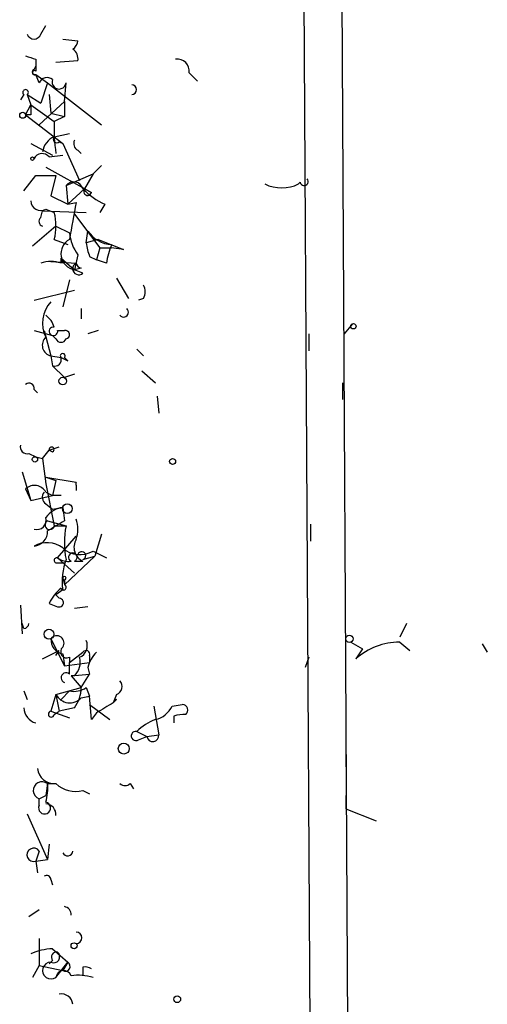
# Model space of a CAD drawing. Extents: x 2 to 189360, y -135429 to 4966.
# Drawn here: x 2 to 25, y 4098 to 4148 of the extents above; entities that cross this region are included whole.
import ezdxf

# ---------------------------------------------------------------- set-up
doc = ezdxf.new("R2010")
doc.units = 0
doc.header["$MEASUREMENT"] = 0
doc.layers.add('MAIN', color=5, linetype='CONTINUOUS')

msp = doc.modelspace()

# ---------------------------------------------------------------- linework, layer by layer
at = {"layer": 'MAIN'}
for p, q in [((15.9173, 4206.3722), (16.8487, 4050.3316)), ((18.796, 4039.7482), (18.1187, 4161.7529)), ((3.048, 4147.0209), (3.302, 4147.4442)), ((4.1487, 4146.7669), (4.9107, 4146.6822)), ((2.794, 4145.7509), (2.794, 4145.4122)), ((4.9107, 4145.6662), (3.81, 4145.5816)), ((2.7093, 4145.2429), (2.794, 4145.4122)), ((2.794, 4145.4122), (2.794, 4145.1582)), ((2.794, 4144.9889), (3.3867, 4144.5656)), ((2.9633, 4144.5656), (2.794, 4144.9889)), ((10.4987, 4145.0736), (10.922, 4144.6502)), ((3.3867, 4144.5656), (3.048, 4143.5496)), ((3.3867, 4144.5656), (6.096, 4142.4489)), ((4.2333, 4143.6342), (4.318, 4144.5656)), ((2.2013, 4143.9729), (2.032, 4143.7189)), ((2.3707, 4143.9729), (3.048, 4143.5496)), ((2.3707, 4143.9729), (2.54, 4143.4649)), ((2.9633, 4142.4489), (4.2333, 4143.6342)), ((3.4713, 4143.9729), (3.556, 4143.0416)), ((4.2333, 4143.6342), (4.2333, 4142.8722)), ((2.286, 4142.9569), (2.54, 4143.4649)), ((2.54, 4143.4649), (3.7253, 4142.6182)), ((2.54, 4142.9569), (2.286, 4142.9569)), ((2.286, 4142.9569), (3.7253, 4141.8562)), ((3.556, 4143.0416), (4.2333, 4142.8722)), ((4.2333, 4142.8722), (3.7253, 4142.6182)), ((3.7253, 4141.8562), (4.4873, 4142.0256)), ((3.7253, 4141.8562), (4.1487, 4141.5176)), ((2.54, 4141.5176), (3.6407, 4140.9249)), ((3.9793, 4141.6022), (4.1487, 4141.5176)), ((4.1487, 4141.5176), (4.9953, 4139.6549)), ((4.9107, 4141.1789), (5.08, 4141.0096)), ((3.4713, 4140.8402), (4.1487, 4140.9249)), ((3.302, 4140.3322), (5.588, 4139.0622)), ((6.096, 4140.4169), (5.6727, 4139.9936)), ((2.2013, 4139.1469), (2.794, 4139.9089)), ((2.794, 4139.9089), (3.81, 4139.9089)), ((3.81, 4139.9089), (3.556, 4138.8929)), ((4.318, 4139.4009), (5.6727, 4139.9936)), ((5.6727, 4139.9936), (5.2493, 4139.2316)), ((4.318, 4139.4009), (4.4027, 4138.4696)), ((4.4027, 4138.4696), (5.2493, 4139.2316)), ((5.2493, 4139.2316), (5.588, 4139.0622)), ((16.0867, 4139.5702), (16.002, 4139.4856)), ((3.556, 4138.8929), (4.4027, 4138.4696)), ((3.302, 4138.2156), (3.7253, 4138.0462)), ((4.4027, 4138.4696), (4.826, 4138.5542)), ((6.2653, 4138.4696), (6.0113, 4138.0462)), ((3.048, 4137.7922), (3.1327, 4138.1309)), ((3.1327, 4138.1309), (5.334, 4138.0462)), ((4.7413, 4137.9616), (6.0113, 4136.2682)), ((3.81, 4137.3689), (2.6247, 4136.3529)), ((3.81, 4137.3689), (4.4873, 4137.0302)), ((3.7253, 4136.6916), (4.4027, 4136.4376)), ((5.334, 4136.5222), (5.4187, 4137.1149)), ((5.9267, 4136.6916), (5.334, 4136.5222)), ((5.9267, 4136.6916), (7.1967, 4136.1836)), ((6.0113, 4136.2682), (5.842, 4135.6756)), ((6.0113, 4136.2682), (6.604, 4136.2682)), ((7.1967, 4136.1836), (6.604, 4136.2682)), ((4.064, 4135.5062), (4.064, 4135.7602)), ((4.064, 4135.7602), (4.1487, 4135.5062)), ((4.064, 4135.7602), (4.7413, 4135.1676)), ((4.9107, 4135.9296), (4.7413, 4135.1676)), ((5.5033, 4135.8449), (5.842, 4135.6756)), ((3.556, 4135.5909), (4.826, 4135.5062)), ((5.08, 4135.2522), (4.7413, 4135.1676)), ((6.35, 4135.5062), (5.842, 4135.6756)), ((5.1647, 4134.9982), (4.7413, 4135.1676)), ((6.858, 4134.7442), (7.4507, 4133.7282)), ((4.4873, 4134.6596), (4.1487, 4133.3049)), ((2.7093, 4133.6436), (4.7413, 4134.1516)), ((8.2127, 4133.7282), (7.9587, 4133.6436)), ((5.08, 4133.2202), (5.08, 4132.7122)), ((18.7113, 4132.4582), (18.288, 4131.9502)), ((2.7093, 4132.1196), (3.6407, 4131.8656)), ((3.2173, 4132.1196), (3.556, 4130.8496)), ((3.81, 4131.6962), (3.6407, 4131.8656)), ((3.8947, 4132.1196), (4.2333, 4132.1196)), ((5.9267, 4132.1196), (5.4187, 4131.9502)), ((16.51, 4131.9502), (16.51, 4131.1036)), ((3.556, 4130.8496), (3.6407, 4130.3416)), ((3.556, 4130.8496), (4.064, 4130.7649)), ((4.064, 4130.7649), (4.4027, 4130.5956)), ((4.2333, 4130.7649), (4.4027, 4130.5956)), ((7.874, 4131.1882), (8.2127, 4130.8496)), ((3.6407, 4130.3416), (4.2333, 4129.7489)), ((4.7413, 4129.9182), (4.2333, 4129.7489)), ((8.128, 4130.0876), (8.8053, 4129.4949)), ((18.2033, 4129.4949), (18.2033, 4128.6482)), ((2.7093, 4129.1562), (2.8787, 4128.9869)), ((8.89, 4128.8176), (8.9747, 4127.9709)), ((2.4553, 4125.9389), (2.794, 4125.7696)), ((3.1327, 4125.6849), (3.4713, 4126.1082)), ((3.4713, 4126.1082), (3.9793, 4126.2776)), ((3.4713, 4126.1082), (3.6407, 4126.0236)), ((3.4713, 4126.1082), (3.6407, 4126.0236)), ((2.794, 4125.7696), (3.1327, 4125.6849)), ((3.1327, 4125.6849), (3.302, 4124.4149)), ((2.1167, 4125.0076), (2.54, 4123.5682)), ((3.302, 4124.7536), (4.826, 4124.4996)), ((3.302, 4124.7536), (3.81, 4124.5842)), ((3.302, 4124.4149), (3.7253, 4122.2982)), ((3.81, 4124.5842), (3.6407, 4123.8222)), ((4.826, 4124.3302), (4.826, 4124.0762)), ((2.286, 4124.1609), (2.54, 4123.5682)), ((2.54, 4123.5682), (3.6407, 4123.8222)), ((3.302, 4123.9916), (3.6407, 4123.8222)), ((4.064, 4123.8222), (3.6407, 4123.8222)), ((3.302, 4123.3989), (3.6407, 4123.1449)), ((3.6407, 4123.1449), (4.1487, 4123.2296)), ((4.1487, 4123.2296), (4.2333, 4122.5522)), ((3.3867, 4122.5522), (4.318, 4122.2982)), ((16.5947, 4122.3829), (16.5947, 4121.5362)), ((3.7253, 4122.2982), (4.318, 4122.2982)), ((6.096, 4121.8749), (5.7573, 4120.7742)), ((3.8947, 4120.6896), (4.826, 4121.7902)), ((5.6727, 4121.0282), (6.35, 4120.6896)), ((3.81, 4120.4356), (4.2333, 4120.4356)), ((3.8947, 4120.6896), (4.7413, 4119.9276)), ((4.2333, 4119.3349), (5.7573, 4120.7742)), ((4.7413, 4120.5202), (5.1647, 4120.5202)), ((5.1647, 4120.6049), (5.7573, 4120.7742)), ((4.1487, 4119.6736), (4.2333, 4119.3349)), ((4.2333, 4119.5889), (4.2333, 4119.3349)), ((4.1487, 4119.0809), (3.81, 4118.8269)), ((3.4713, 4118.4036), (3.8947, 4118.2342)), ((3.9793, 4118.6576), (3.81, 4118.8269)), ((2.032, 4118.3189), (2.1167, 4116.8796)), ((5.4187, 4118.2342), (4.7413, 4118.1496)), ((2.2013, 4117.1336), (2.1167, 4117.3876)), ((21.4207, 4117.3876), (21.082, 4116.7102)), ((3.556, 4116.6256), (4.2333, 4115.2709)), ((18.6267, 4116.4562), (19.2193, 4116.1176)), ((21.082, 4116.4562), (21.59, 4116.0329)), ((3.1327, 4115.6096), (3.9793, 4116.0329)), ((3.81, 4115.7789), (3.9793, 4116.0329)), ((4.4873, 4115.4402), (5.1647, 4115.9482)), ((19.2193, 4116.1176), (18.8807, 4115.6096)), ((25.2307, 4116.3716), (25.4847, 4115.9482)), ((4.1487, 4115.8636), (4.2333, 4115.2709)), ((4.2333, 4115.2709), (5.5033, 4115.4402)), ((4.4873, 4115.6942), (4.4873, 4115.4402)), ((4.4873, 4114.8476), (4.4873, 4115.4402)), ((5.5033, 4115.7789), (5.5033, 4115.4402)), ((16.51, 4115.6942), (16.3407, 4115.1862)), ((5.4187, 4115.1862), (5.5033, 4114.8476)), ((4.572, 4114.7629), (5.5033, 4114.8476)), ((4.7413, 4114.7629), (4.572, 4114.7629)), ((4.572, 4114.7629), (5.08, 4114.1702)), ((5.08, 4114.1702), (5.5033, 4114.8476)), ((2.2013, 4114.0009), (2.3707, 4113.5776)), ((3.81, 4113.8316), (5.08, 4114.1702)), ((4.4873, 4114.0009), (4.064, 4113.5776)), ((5.334, 4114.1702), (5.5033, 4113.7469)), ((3.81, 4113.8316), (3.556, 4112.9849)), ((3.81, 4113.8316), (3.9793, 4112.9849)), ((5.08, 4113.6622), (5.5033, 4113.7469)), ((5.588, 4112.5616), (5.5033, 4113.7469)), ((6.858, 4113.8316), (6.6887, 4113.4082)), ((6.6887, 4113.4082), (6.858, 4113.5776)), ((3.556, 4112.9849), (4.4873, 4112.6462)), ((3.7253, 4112.8156), (3.9793, 4112.9849)), ((4.7413, 4113.1542), (3.9793, 4112.9849)), ((5.5033, 4113.3236), (6.5193, 4112.5616)), ((8.7207, 4113.2389), (8.9747, 4111.7996)), ((9.652, 4113.2389), (10.16, 4113.3236)), ((5.842, 4112.9002), (5.588, 4112.5616)), ((9.7367, 4112.7309), (9.7367, 4112.3922)), ((7.874, 4111.9689), (8.382, 4111.7149)), ((7.9587, 4111.5456), (8.382, 4111.7149)), ((8.382, 4111.7149), (8.9747, 4111.7996)), ((18.3727, 4111.0376), (18.3727, 4110.1909)), ((3.3867, 4109.3442), (3.302, 4108.7516)), ((3.3867, 4109.3442), (3.302, 4108.7516)), ((3.3867, 4109.3442), (3.7253, 4109.3442)), ((5.1647, 4109.0056), (5.5033, 4108.8362)), ((7.5353, 4109.3442), (7.7047, 4109.0902)), ((2.9633, 4108.5822), (3.302, 4108.7516)), ((2.9633, 4108.2436), (2.9633, 4108.5822)), ((18.3727, 4108.7516), (18.3727, 4108.0742)), ((18.3727, 4108.0742), (19.8967, 4107.4816)), ((2.3707, 4107.8202), (3.3867, 4105.5342)), ((3.4713, 4106.2962), (3.3867, 4105.5342)), ((2.9633, 4105.9576), (2.794, 4105.4496)), ((2.794, 4105.4496), (3.3867, 4105.5342)), ((2.794, 4105.4496), (2.8787, 4104.8569)), ((3.556, 4104.5182), (3.6407, 4104.2642)), ((2.9633, 4102.9942), (2.4553, 4102.6556)), ((2.9633, 4101.5549), (2.9633, 4100.2002)), ((3.6407, 4101.0469), (4.4027, 4100.3696)), ((2.9633, 4100.2002), (2.6247, 4099.6076)), ((2.9633, 4100.2002), (4.1487, 4099.9462)), ((3.6407, 4100.4542), (3.4713, 4100.2849)), ((3.81, 4099.6076), (4.4027, 4100.3696)), ((4.4027, 4100.3696), (4.1487, 4099.9462)), ((5.1647, 4100.1156), (5.1647, 4099.6922))]:
    msp.add_line(p, q, dxfattribs=at)
for centre, radius in [((2.1378, 4142.9358), 0.1496), ((2.6246, 4140.7556), 0.0846), ((18.7536, 4132.3313), 0.1338), ((4.1486, 4129.5796), 0.1893), ((2.7516, 4125.6426), 0.1338), ((9.6731, 4125.5368), 0.1496), ((4.3815, 4123.1661), 0.2413), ((3.4592, 4116.8554), 0.2493), ((18.5561, 4116.6256), 0.1834), ((7.2194, 4111.106), 0.2772), ((4.7201, 4101.1951), 0.1496), ((9.9059, 4098.5069), 0.1693)]:
    msp.add_circle(centre, radius, dxfattribs=at)
for centre, radius, start, end in [((2.7094, 4147.1197), 0.3528, 196.26215, 343.7333), ((4.3598, 4146.7249), 0.5526, 302.50221, 355.56789), ((4.339, 4145.772), 0.5814, 349.51534, 56.87574), ((44.8675, 4272.8429), 133.8752, 251.45383, 251.682999), ((9.906, 4145.1582), 0.5987, 351.87666, 98.13281), ((2.7517, 4145.1159), 0.1339, 108.46201, 288.42141), ((2.7305, 4145.0736), 0.1058, 53.10844, 306.85907), ((3.3655, 4144.3962), 0.4364, 50.9055, 157.15998), ((3.9688, 4144.6079), 0.3518, 158.83972, 353.09318), ((2.286, 4144.0858), 0.1411, 306.87802, 233.12198), ((7.62, 4144.2269), 0.2433, 270, 90), ((129.5399, 4143.2109), 127.0002, 179.885409, 180.114592), ((11.0061, 4142.195), 7.2931, 176.6734, 189.35422), ((4.1013, 4140.9524), 0.9789, 112.58835, 171.67124), ((3.8523, 4141.7292), 0.1796, 135, 315), ((5.08, 4141.5176), 0.3787, 153.44172, 243.44172), ((3.1172, 4140.5553), 0.4544, 38.81929, 153.84657), ((16.2842, 4139.5985), 0.1995, 188.15447, 45), ((4.699, 4139.1046), 0.4827, 15.25408, 142.12814), ((7.8614, 4141.9507), 3.8296, 225.23698, 245.36833), ((5.3975, 4139.1046), 0.1952, 139.40507, 347.45209), ((15.1554, 4141.1786), 1.8929, 243.42953, 296.56776), ((3.048, 4138.6558), 0.5083, 181.9054, 299.9854), ((470.3107, 4052.9472), 473.2912, 169.579214, 169.808395), ((3.1961, 4137.6017), 0.2413, 127.86249, 254.76571), ((1.1012, 4137.3689), 2.7101, 345.52739, 14.47261), ((4.8818, 4135.9742), 0.8187, 118.8065, 260.11891), ((6.7171, 4137.2563), 2.2412, 185.78996, 216.29521), ((6.6885, 4137.9612), 1.526, 213.68278, 266.82559), ((8.1326, 4136.8619), 2.8191, 186.92083, 201.14622), ((10.202, 4134.9561), 3.8911, 157.62027, 171.8726), ((3.556, 4134.0683), 1.525, 70.54204, 109.45796), ((4.9591, 4135.228), 0.3084, 115.56798, 311.81871), ((5.1225, 4135.5487), 0.2995, 188.15715, 261.84285), ((7.577, 4134.0669), 0.7203, 331.95138, 28.04862), ((4.6953, 4132.489), 1.5629, 136.7993, 206.94049), ((7.2108, 4133.0368), 0.2403, 220.22376, 49.76084), ((2.6254, 4131.9509), 1.1506, 17.08223, 53.98361), ((3.683, 4132.0772), 0.2159, 78.70048, 11.32555), ((3.6618, 4131.3787), 0.5396, 131.81517, 258.69215), ((4.2756, 4131.9079), 0.2159, 281.32555, 101.29952), ((4.064, 4131.8021), 0.2752, 202.63268, 337.36732), ((3.7434, 4130.6622), 0.3366, 252.23782, 17.76218), ((4.1487, 4130.8496), 0.1198, 314.96616, 225), ((4.4027, 4130.5956), 0, 0, 0), ((2.4554, 4129.2127), 0.2602, 347.45447, 130.6204), ((2.3566, 4126.2635), 0.3393, 163.08724, 286.91276), ((3.5919, 4126.1378), 0.1242, 293.13801, 193.79005), ((2.7282, 4123.6811), 0.6525, 28.41912, 132.66472), ((5.081, 4124.4149), 0.2687, 161.62574, 198.37426), ((3.5292, 4123.7338), 0.4047, 140.42467, 235.84658), ((4.3604, 4121.9171), 1.3294, 99.16262, 142.76119), ((2.8363, 4122.5946), 0.4827, 254.74592, 15.25408), ((3.4958, 4122.345), 0.2342, 117.7688, 348.47418), ((130.8099, 3910.6484), 246.8296, 120.851159, 121.080342), ((3.3864, 4122.1289), 1.5266, 340.5633, 19.4367), ((2.6668, 4122.0021), 0.7211, 273.37859, 3.34687), ((8.4672, 4121.4515), 4.2347, 168.46638, 191.53229), ((3.3641, 4120.1355), 1.3205, 53.54578, 119.72766), ((5.4921, 4121.2234), 0.7757, 149.17305, 245.03398), ((5.0252, 4122.1431), 1.2893, 227.16878, 300.14672), ((4.6567, 4120.7213), 0.2182, 292.81582, 247.15998), ((5.1054, 4120.7996), 0.2035, 286.93922, 163.06078), ((3.8523, 4120.5626), 0.1339, 71.53799, 251.57859), ((4.4451, 4121.4516), 0.94, 234.15905, 277.75858), ((7.28, 4119.5045), 3.1598, 159.61968, 187.70416), ((4.2333, 4119.6735), 0.0846, 270, 179.93227), ((5.2941, 4117.5973), 1.9932, 128.10895, 156.13821), ((4.191, 4119.2079), 0.1339, 198.42141, 71.57859), ((3.9673, 4118.4399), 0.2181, 250.55997, 86.84495), ((2.1593, 4117.4296), 0.299, 278.0759, 351.9241), ((4.2967, 4116.5902), 0.7415, 177.26377, 258.48701), ((3.8523, 4116.4138), 0.3642, 324.47695, 144.44221), ((4.7413, 4116.2869), 0.6448, 293.19742, 23.19742), ((21.0749, 4113.1895), 3.2667, 89.87547, 132.19724), ((4.3526, 4115.9713), 0.308, 131.44664, 295.92467), ((5.3235, 4115.8425), 0.1908, 340.51997, 146.35158), ((7.0441, 4114.7818), 1.675, 135.86354, 166.02847), ((4.0923, 4115.4402), 0.938, 313.77763, 15.71048), ((4.318, 4114.6613), 0.2518, 47.73703, 250.34158), ((6.7169, 4114.2267), 0.4195, 289.65291, 42.27553), ((4.6991, 4115.1435), 1.1621, 259.49847, 303.11709), ((3.2605, 4114.2123), 1.82, 324.45244, 358.67451), ((4.5025, 4114.1778), 0.7742, 206.56174, 318.24108), ((6.9213, 4113.3451), 0.241, 105.23009, 164.82203), ((3.0192, 4113.1789), 0.8183, 181.72977, 254.02575), ((3.5771, 4112.8367), 0.1497, 98.10304, 351.89696), ((133.2542, 3901.4978), 246.8296, 120.848162, 121.077365), ((8.495, 4113.8174), 1.2936, 283.8794, 333.43495), ((10.154, 4113.0394), 0.2843, 308.0712, 88.79056), ((9.7228, 4110.0919), 2.6346, 110.38016, 134.56635), ((10.2025, 4111.5871), 1.235, 84.10707, 112.15807), ((7.8272, 4111.7394), 0.2342, 78.47418, 304.15825), ((8.6784, 4111.7573), 0.2993, 188.14093, 8.12469), ((3.7346, 4110.2022), 0.8613, 186.3997, 275.02218), ((3.1135, 4108.9974), 0.4415, 51.76988, 250.11224), ((1.0129, 4109.0906), 2.3873, 343.50834, 6.09795), ((4.7836, 4110.3601), 1.4071, 226.21802, 285.7144), ((7.2813, 4109.6408), 0.3905, 229.42417, 310.57583), ((3.2368, 4108.1198), 0.3003, 155.64608, 77.45877), ((3.2596, 4107.7778), 0.552, 355.61562, 85.59493), ((2.6889, 4105.7668), 0.3342, 34.81225, 288.33193), ((4.3912, 4105.9845), 0.2669, 204.71218, 354.21463), ((3.3443, 4104.5183), 0.2116, 359.97294, 126.87531), ((4.162, 4102.7594), 0.4104, 357.31884, 79.99606), ((4.826, 4101.5972), 0.2862, 270, 90), ((3.7892, 4097.8915), 3.1589, 92.69448, 113.29433), ((3.6906, 4100.6467), 0.3082, 244.09206, 48.52549), ((3.8383, 4100.6236), 0.2602, 77.48075, 220.60607), ((3.559, 4099.9473), 0.4223, 90.40702, 306.46022), ((4.2756, 4100.1579), 0.2452, 239.0603, 59.02021), ((5.2916, 4099.6497), 0.4829, 52.13334, 105.23639), ((4.2016, 4099.5547), 0.3951, 20.36595, 172.30667), ((4.9109, 4096.8982), 2.8145, 74.29565, 96.91594), ((4.0871, 4098.199), 0.5721, 5.40568, 100.86019)]:
    msp.add_arc(centre, radius, start, end, dxfattribs=at)

doc.saveas('drawing.dxf')
